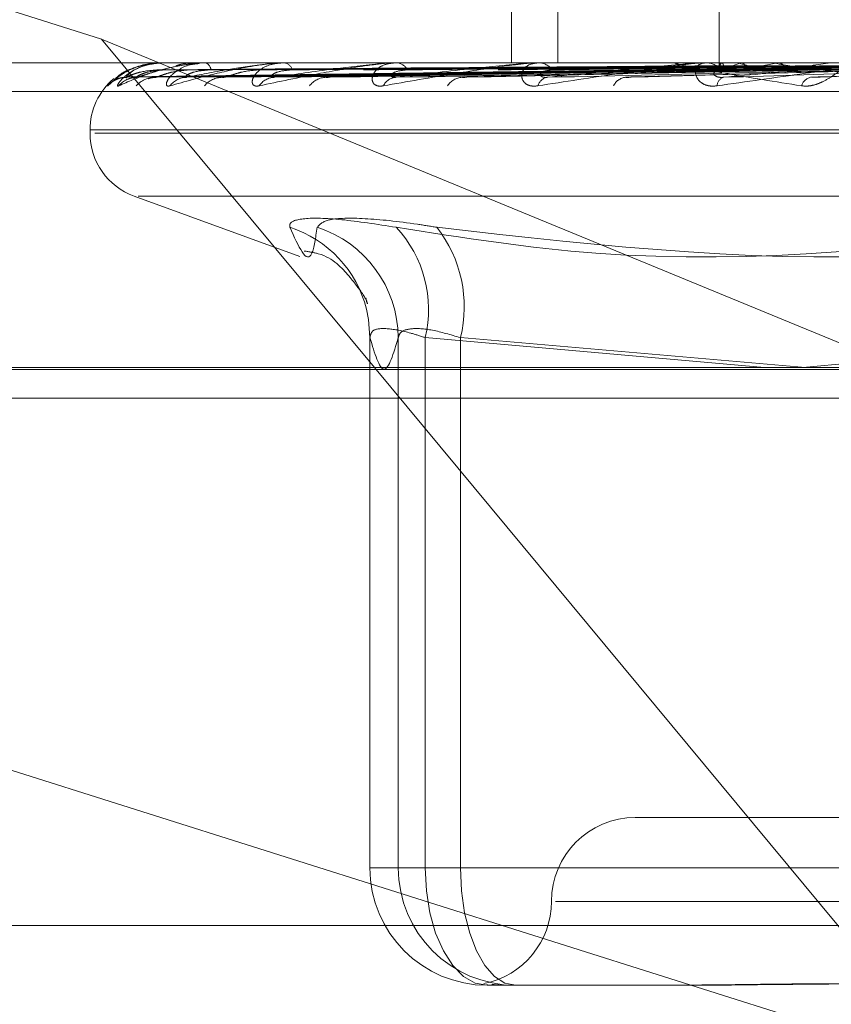
# Model space of a CAD drawing. Units: inches. Extents: x 0 to 23.4, y 0 to 16.5.
# Drawn here: x 7.4 to 7.4, y 2.6 to 2.7 of the extents above; entities that cross this region are included whole.
import ezdxf

# ---------------------------------------------------------------- set-up
doc = ezdxf.new("R2010")
doc.units = ezdxf.units.IN
doc.header["$MEASUREMENT"] = 0
doc.linetypes.add('HIDDEN', pattern=[0.07500000000000001, 0.05, -0.025])

msp = doc.modelspace()

# ---------------------------------------------------------------- linework, layer by layer
at = {"color": 7, "linetype": 'HIDDEN', "lineweight": 0}
for p, q in [((7.390393925, 2.6730736977), (7.390393925, 2.6555758849)), ((7.3915991342, 2.6730736977), (7.3915991342, 2.6555758849)), ((7.3797003232, 2.656191987), (7.3681248116, 2.6598488223)), ((7.3958054898, 2.6595805658), (7.3958054898, 2.6555758849)), ((7.3868143762, 2.6476249663), (7.3797003232, 2.656191987)), ((7.3797003232, 2.656191987), (7.4024426182, 2.6468269785)), ((7.4491593509, 2.6555758849), (7.363906872, 2.6555758849)), ((7.3803664391, 2.6552043739), (7.3958166163, 2.6554188726)), ((7.3806136411, 2.655204212), (7.3959572379, 2.6554187837)), ((7.3811518932, 2.655204541), (7.3961502339, 2.6554189644)), ((7.3812412248, 2.6555758849), (7.3812356043, 2.6555758849)), ((7.3812458874, 2.655573388), (7.3813200015, 2.655573388)), ((7.3813121725, 2.655573388), (7.3813200015, 2.655573388)), ((7.3813183812, 2.6555758849), (7.3813262457, 2.6555758849)), ((7.3818845714, 2.655204043), (7.3965670247, 2.6554186912)), ((7.3821647713, 2.6555758849), (7.3821458689, 2.6555758849)), ((7.3823765963, 2.655573388), (7.3844548414, 2.655573388)), ((7.3823934519, 2.6555758849), (7.3824145171, 2.6555758849)), ((7.3829416477, 2.6552047271), (7.3969460626, 2.6554190668)), ((7.3840556414, 2.6555758849), (7.3840241402, 2.6555758849)), ((7.3841333446, 2.6552038527), (7.3976239885, 2.6554185871)), ((7.3844006877, 2.655573388), (7.3873857386, 2.655573388)), ((7.3844275809, 2.6555758849), (7.3844610856, 2.6555758849)), ((7.3856711037, 2.6552049525), (7.3981754215, 2.655419191)), ((7.3868454939, 2.6555758849), (7.3868025326, 2.6555758849)), ((7.3872788004, 2.6552036189), (7.3990900464, 2.6554184596)), ((7.3873112907, 2.655573388), (7.3873857386, 2.655573388)), ((7.3873472496, 2.6555758849), (7.3873919828, 2.6555758849)), ((7.389241805, 2.6552052556), (7.39979406, 2.6554193583)), ((7.3904334965, 2.6555758849), (7.3903806277, 2.6555758849)), ((7.3910032086, 2.655573388), (7.3910950343, 2.655573388)), ((7.3910469336, 2.6555758849), (7.3911012785, 2.6555758849)), ((7.3935251571, 2.6552057253), (7.4017439055, 2.6554196179)), ((7.396131306, 2.6554168425), (7.3942383208, 2.6553907519)), ((7.3946899693, 2.6555758849), (7.3946291039, 2.6555758849)), ((7.3953430059, 2.655573388), (7.4002892787, 2.655573388)), ((7.3953929166, 2.6555758849), (7.3954549091, 2.6555758849)), ((7.3958048978, 2.6555758849), (7.3958060817, 2.6554512421)), ((7.3958515364, 2.655573388), (7.3958491762, 2.6555752604)), ((7.39587999, 2.655573388), (7.3958830603, 2.6555752604)), ((7.396295731, 2.655573388), (7.3962880255, 2.6555752604)), ((7.3963800634, 2.655573388), (7.3963884532, 2.6555752604)), ((7.3971965194, 2.655573388), (7.3971837472, 2.6555752604)), ((7.3973336825, 2.655573388), (7.3973470888, 2.6555752604)), ((7.3982220474, 2.655192259), (7.4039036871, 2.6554157352)), ((7.3985213448, 2.655573388), (7.3985039674, 2.6555752604)), ((7.3987063812, 2.655573388), (7.3987243193, 2.6555752604)), ((7.3638236225, 2.654827094), (7.4490761013, 2.654827094)), ((7.3794012903, 2.6538261036), (7.3794012903, 2.6537389777)), ((7.3794099057, 2.6538261036), (7.4383309985, 2.6538261036)), ((7.3795267002, 2.6537389777), (7.438447793, 2.6537389777)), ((7.3805526111, 2.6520947212), (7.3848698554, 2.6505233727)), ((7.3806594659, 2.6520947212), (7.4371982328, 2.6520947212)), ((7.3866980774, 2.6484285585), (7.3866980774, 2.6345785096)), ((7.3866998493, 2.6345785096), (7.3866998493, 2.6484067909)), ((7.3874386295, 2.6484067909), (7.3874386295, 2.6345785096)), ((7.3881398221, 2.6484067909), (7.3881398221, 2.6345785096)), ((7.3969865817, 2.6476249663), (7.3881398221, 2.6484067909)), ((7.3890590021, 2.6345785096), (7.3890590021, 2.6484067909)), ((7.3890590021, 2.6484067909), (7.3980598306, 2.6476249663)), ((7.4065696965, 2.6484067909), (7.3979863847, 2.6476313459)), ((7.3623945216, 2.6475757694), (7.4476470004, 2.6475757694)), ((7.3628936459, 2.6468269785), (7.4024426182, 2.6468269785)), ((7.4242394355, 2.6358908455), (7.3936182632, 2.6358908455)), ((7.3881398221, 2.6345785096), (7.3866998493, 2.6345785096)), ((7.3874386295, 2.6345785096), (7.3866998493, 2.6345785096)), ((7.3874386295, 2.6345785096), (7.3890590021, 2.6345785096)), ((7.3881398221, 2.6345785096), (7.4065696965, 2.6345785096)), ((7.4082276568, 2.6345785096), (7.3890590021, 2.6345785096)), ((7.4264121149, 2.6337036189), (7.3915345372, 2.6337036189)), ((7.4479799988, 2.6330731203), (7.3627275199, 2.6330731203)), ((7.3940508729, 2.6315163923), (7.3897601947, 2.6315163923)), ((7.3949616493, 2.6315163923), (7.3940508729, 2.6315163923))]:
    msp.add_line(p, q, dxfattribs=at)
at = {"color": 7, "linetype": 'Continuous', "lineweight": 15}
for p, q in [((7.7966130565, 2.6476249663), (4.0212446422, 2.6476249663)), ((7.402007207, 2.6293291657), (7.3868143762, 2.6476249663)), ((7.3681248116, 2.6400329985), (7.402007207, 2.6293291657))]:
    msp.add_line(p, q, dxfattribs=at)
at = {"color": 7, "linetype": 'HIDDEN', "lineweight": 0, "flags": 128}
for points in [[(7.3866101969, 2.6491494199), (7.386664792, 2.648879039), (7.3866998493, 2.6484067909)], [(7.3881398221, 2.6345785096), (7.3881709571, 2.6339811201), (7.3882631656, 2.633406688), (7.3884129041, 2.6328772884), (7.3886144182, 2.6324132657), (7.3888599639, 2.6320324521), (7.3891401049, 2.6317494821), (7.3894440757, 2.6315752301), (7.3897601947, 2.6315163923)], [(7.3890590021, 2.6345785096), (7.3890866708, 2.6339811201), (7.3891686135, 2.633406688), (7.3893016813, 2.6328772884), (7.3894807604, 2.6324132657), (7.3896989689, 2.6320324521), (7.3899479211, 2.6317494821), (7.3902180501, 2.6315752301), (7.3904989749, 2.6315163923)]]:
    msp.add_lwpolyline(points, dxfattribs=at)
at = {"color": 7, "linetype": 'HIDDEN', "lineweight": 0}
for centre, radius, start, end in [((7.3813187735, 2.6555659418), 9.9507866242e-06, 92.2594152399, 131.5570173137), ((7.3823935854, 2.6555168428), 5.90422789899e-05, 90.1295738587, 106.7229895585), ((7.38233364, 2.6553718556), 0.0002194745211894, 4.9391712044, 68.3766424286), ((7.3844276523, 2.6554290395), 0.0001468454103862, 90.0278514116, 100.5810396769), ((7.3844175705, 2.6553041227), 0.000275223996853, 18.3462633399, 80.9029069223), ((7.3873472911, 2.6553151111), 0.0002607737899293, 90.0091057852, 97.935150452), ((7.3873667038, 2.6552169471), 0.0003598268927065, 28.8830620917, 85.9714648198), ((7.391046957, 2.6551913794), 0.0003845054573163, 90.0034894401, 96.5331678226), ((7.391087033, 2.6551228178), 0.0004532909883056, 36.2341380847, 88.1990718879), ((7.3953929284, 2.6550755708), 0.0005003140925565, 90.0013478461, 95.7266301458), ((7.3954477972, 2.6550352203), 0.0005407113837683, 41.1114430959, 89.2463824529), ((7.395951632, 2.6554495156), 0.0001430976961438, 120.0430621966, 192.7954573718), ((7.3969656455, 2.653451646), 0.002201066879371, 105.4290380362, 116.7111596481), ((7.3982070391, 2.6617017932), 0.0064195365509996, 252.6785048692, 258.2041338571), ((7.3995034465, 2.6436928551), 0.0120770417419579, 100.349969338, 103.868664457), ((7.4014934419, 2.6778803013), 0.0227169963908264, 259.0968098787, 261.4152376973), ((7.4037771917, 2.6188977209), 0.037024554997897, 97.8718590455, 99.468847675), ((7.3811510716, 2.6538261036), 0.0017497812773403, 129.9702985329, 180), ((7.3803468789, 2.654541333), 0.0006545988012814, 90.3291623682, 138.8665739643), ((7.3806276946, 2.6545748588), 0.0006210750624615, 90.3676262027, 140.2572693355), ((7.3811017784, 2.6545406342), 0.0006553150867027, 90.532356085, 138.8401457006), ((7.3819342895, 2.6546365469), 0.0005594175007749, 90.7135746119, 143.1633344775), ((7.3828652074, 2.6545727276), 0.000623290177127, 91.0097010114, 140.1717495212), ((7.3842200645, 2.6547177263), 0.0004783775848935, 91.5839919563, 147.8996648733), ((7.385573886, 2.6546328624), 0.0005633698119692, 91.904500902, 142.9960588066), ((7.3874037919, 2.6548070043), 0.0003896512644226, 93.518715952, 154.9578563925), ((7.3891309617, 2.6547122187), 0.0004846363207698, 93.5576842348, 147.5946830396), ((7.3913736358, 2.6548920106), 0.0003067833235651, 97.8473413919, 164.8983123259), ((7.393410223, 2.6547990946), 0.0003995971837113, 96.7511188269, 154.3709094839), ((7.3959954042, 2.6549615667), 0.0002463010331731, 107.9183956684, 177.5867044225), ((7.3982631522, 2.6548803421), 0.0003243603819873, 103.3626016025, 163.5971782769), ((7.3811510716, 2.6537389777), 0.0017497812773405, 180, 250), ((7.3836821325, 2.6484119049), 0.0030195180177242, 14.1374709102, 72.0370474708), ((7.3843869902, 2.6483797904), 0.0030517586937225, 0.5069331236, 72.1252463986), ((7.3851098591, 2.6491476354), 0.0031192188167998, 346.2603975096, 43.2340845709), ((7.3858173998, 2.6492144264), 0.0033406975745653, 346.0097648726, 38.2851235462), ((7.3936182632, 2.6337036189), 0.0021872265966754, 90, 180), ((7.3897610809, 2.6345776239), 0.0030612316993619, 179.9834233964, 269.9834137992), ((7.3904998611, 2.6345776239), 0.0030612316993641, 179.9834233964, 269.9834137991), ((7.38924381, 2.6337036189), 0.0021872265966758, 281.2917111487, 0)]:
    msp.add_arc(centre, radius, start, end, dxfattribs=at)
for points, knots in [([(7.379853848330177, 2.654971937796865), (7.3798532432988, 2.654967058520464), (7.379852560343416, 2.654961550825794), (7.37988788009805, 2.654992209527728), (7.37992609837948, 2.655028599348999), (7.380023113412038, 2.655115430540344), (7.380175535291798, 2.655241092061131), (7.380464582302328, 2.655412679786051), (7.380829706608316, 2.655548150854056), (7.38109856317458, 2.655566521199299), (7.381235604283347, 2.655575884900232)], [0, 0, 0, 0, 0.119446100960826, 0.1348299623652469, 0.2536738278695006, 0.281754655032997, 0.4371652095503701, 0.6109336935289137, 0.8016857882128756, 1, 1, 1, 1]), ([(7.380576918241032, 2.655447067862929), (7.380571833390865, 2.655445846167036), (7.380429384956241, 2.655411621231864), (7.38023903921241, 2.655278176810435), (7.380053323707373, 2.655143332528362), (7.379980307169442, 2.655079813884467), (7.379955596567414, 2.655058755688644), (7.379957031454413, 2.655060180335111), (7.379977055515277, 2.655075754183594), (7.380023031483744, 2.655107125114281), (7.380123158731577, 2.655157340455647), (7.380246559423701, 2.655196260007919), (7.380336035262135, 2.655187379867424), (7.380366746236163, 2.655184331918739)], [0, 0, 0, 0, 0.0103316894128343, 0.2894348771673842, 0.4718068136587968, 0.575465904330761, 0.6381949240085463, 0.6769835454286159, 0.7115259062445317, 0.7506155252097754, 0.8240784368914023, 0.9396180840521261, 1, 1, 1, 1]), ([(7.38131838123355, 2.655575884900232), (7.381297536938785, 2.655575662925871), (7.38125251882891, 2.655575183520534), (7.381169731526533, 2.655570519195367), (7.381007066386264, 2.655554298684221), (7.380566842436338, 2.655467383187228), (7.380219476001806, 2.655321297865508), (7.380097427583553, 2.655193002333911), (7.380046802782849, 2.6551397862758)], [0, 0, 0, 0, 0.0179373021899422, 0.0387397822739219, 0.0735889495828044, 0.1814655909779044, 0.6604778503709187, 1, 1, 1, 1]), ([(7.380150135762291, 2.654971937796864), (7.380133782283933, 2.654967058520464), (7.380115322586597, 2.654961550825794), (7.380118111229836, 2.654992209527727), (7.380136376932497, 2.655028599348999), (7.380200913938965, 2.655115430540343), (7.380321024294143, 2.655241092061131), (7.380579464942157, 2.655412679786051), (7.380925130146473, 2.655548150854055), (7.381190819158132, 2.655566521199298), (7.381326245706386, 2.655575884900232)], [0, 0, 0, 0, 0.1194461009602677, 0.1348299623664223, 0.2536738278702226, 0.2817546550331815, 0.4371652095507744, 0.6109336935281404, 0.8016857882128032, 1, 1, 1, 1]), ([(7.382393451877711, 2.655575884900231), (7.382373114853266, 2.655575662926481), (7.382329192311806, 2.655575183522465), (7.382243260629881, 2.655570519183562), (7.382064808236717, 2.655554298835002), (7.381521464529793, 2.655467378244136), (7.380805552512161, 2.655265163596923), (7.380393961531995, 2.655081022598879), (7.380150135762291, 2.654971937796864)], [0, 0, 0, 0, 0.0132216410977338, 0.0285552137112911, 0.0542426430603096, 0.1337588501403035, 0.4868402727613868, 1, 1, 1, 1]), ([(7.380343118267101, 2.655195921043364), (7.380397853329433, 2.655264179734497), (7.38048968685068, 2.655378702961392), (7.380804562982815, 2.655502824106716), (7.381102900629569, 2.655558840767246), (7.381213975403182, 2.655569754833395), (7.381268904832003, 2.655572903779984), (7.381298890806289, 2.655573239348989), (7.381312172529592, 2.655573387982969)], [0, 0, 0, 0, 0.527318879874587, 0.8847263069752787, 0.9590362595959321, 0.9800473728106928, 0.9911623590757154, 1, 1, 1, 1]), ([(7.395812087826121, 2.655417823536256), (7.395375249586423, 2.655411741636274), (7.393191055351948, 2.655381332094092), (7.388034129147773, 2.655308241518742), (7.383315326689149, 2.655239327543246), (7.380343118267101, 2.655195921043364)], [0, 0, 0, 0, 0.0846963374233516, 0.4234822757477051, 1, 1, 1, 1]), ([(7.381201641747116, 2.655390751938038), (7.381039485308153, 2.655379972784119), (7.380818703710918, 2.655365296593434), (7.38056069288531, 2.655288792067565), (7.38044102612956, 2.655241643607425), (7.380377225680538, 2.655210561284656), (7.380367410388078, 2.655205936708041), (7.380366416515804, 2.655205468434834)], [0, 0, 0, 0, 0.5020146396492124, 0.6835102860294162, 0.8665662867903905, 0.9864888317569304, 1, 1, 1, 1]), ([(7.38137911098093, 2.655390751938037), (7.381219407877762, 2.655379970485595), (7.381001966582022, 2.65536529116539), (7.380764378176046, 2.65528879887818), (7.38066322277578, 2.655241620862467), (7.380615623770658, 2.655210502913027), (7.380613835077647, 2.655205863380489), (7.380613642679648, 2.655205364336339)], [0, 0, 0, 0, 0.5015417670717901, 0.6828664536674924, 0.8657500248663614, 0.9855596088202218, 1, 1, 1, 1]), ([(7.380623709665041, 2.655195921043364), (7.380824856134691, 2.655264179734497), (7.381162336130282, 2.655378702961392), (7.381735103368669, 2.655502824106716), (7.382143776551978, 2.655558840767246), (7.382274297493838, 2.655569754833393), (7.382333951131969, 2.655572903779984), (7.382363505666305, 2.655573239348989), (7.382376596291399, 2.655573387982967)], [0, 0, 0, 0, 0.5273188798733504, 0.8847263069750231, 0.9590362595956065, 0.9800473728114991, 0.9911623590750126, 1, 1, 1, 1]), ([(7.395976281379811, 2.655417823536256), (7.395543131753224, 2.655411741636274), (7.393377380609945, 2.655381332094092), (7.388261185242341, 2.655308241518742), (7.383575229248908, 2.655239327543246), (7.380623709665041, 2.655195921043364)], [0, 0, 0, 0, 0.0846963374235471, 0.423482275747748, 1, 1, 1, 1]), ([(7.396121968209166, 2.655417823536256), (7.395697229828508, 2.655411741636274), (7.393573534973331, 2.655381332094092), (7.388562262681845, 2.655308241518743), (7.383981163573602, 2.655239327543248), (7.381095689669756, 2.655195921043365)], [0, 0, 0, 0, 0.084696337423453, 0.4234822757478003, 1, 1, 1, 1]), ([(7.38202630603847, 2.655390751938038), (7.381867556390086, 2.655379975175621), (7.381651413255993, 2.655365302241047), (7.381382308547777, 2.655288784981456), (7.381248447406299, 2.655241667272433), (7.381170863037158, 2.655210620860589), (7.381153494765444, 2.655206011572704), (7.381151849876487, 2.655205575042986)], [0, 0, 0, 0, 0.5024998375502453, 0.6841708997480158, 0.8674038244074028, 0.9874422746938556, 0.9999999999999999, 0.9999999999999999, 0.9999999999999999, 0.9999999999999999]), ([(7.395827044450821, 2.655495587291289), (7.395390485092931, 2.655492545581559), (7.393207687819873, 2.655477337029537), (7.388332293719705, 2.655442760211097), (7.383894027634355, 2.655410389180334), (7.381201641747119, 2.655390751938064)], [0, 0, 0, 0, 0.0895371415801346, 0.447685807086722, 1, 1, 1, 1]), ([(7.395920828873153, 2.65549558729129), (7.395486923974688, 2.655492545581559), (7.393317399001692, 2.655477337029537), (7.388470639039892, 2.655442760211096), (7.38405672449205, 2.655410389180334), (7.381379110980926, 2.655390751938063)], [0, 0, 0, 0, 0.0895371415799849, 0.447685807086549, 1, 1, 1, 1]), ([(7.381486560885539, 2.654971937796863), (7.381455049978207, 2.654967058602534), (7.381419480676108, 2.654961551000507), (7.381389637618342, 2.654992209286493), (7.381387287542554, 2.655028605431953), (7.381417022837192, 2.655115418149676), (7.381500307410957, 2.655241441125016), (7.381719670891485, 2.655411212945316), (7.381979870697525, 2.655531270032762), (7.382172645229458, 2.655548068676332), (7.382242245604321, 2.655554133750789)], [0, 0, 0, 0, 0.1313357237162682, 0.1482508892595067, 0.278924431215316, 0.3098004140104604, 0.4806804803051934, 0.6717458178814045, 0.8814853087854388, 1, 1, 1, 1]), ([(7.384427580923692, 2.655575884900232), (7.384408486057574, 2.655575662926483), (7.384367246246364, 2.655575183522465), (7.384281279240154, 2.655570519183564), (7.384093450733537, 2.655554298835003), (7.383467834332667, 2.655467378244137), (7.382516259244346, 2.655265163596925), (7.38186962554623, 2.655081022598879), (7.381486560885539, 2.654971937796863)], [0, 0, 0, 0, 0.0132216410981086, 0.0285552137111602, 0.0542426430604725, 0.1337588501402442, 0.4868402727613372, 1, 1, 1, 1]), ([(7.381641476600312, 2.655492083691356), (7.381676268588381, 2.655504960026762), (7.381839687998851, 2.655565440708035), (7.382011016345023, 2.655571284920468), (7.382145868890928, 2.655575884900232)], [0, 0, 0, 0, 0.2128999729420964, 0.9999999999999999, 0.9999999999999999, 0.9999999999999999, 0.9999999999999999]), ([(7.38214286526454, 2.65556115371148), (7.382089553233979, 2.655565797526284), (7.381921687482542, 2.655580419694173), (7.381756053246076, 2.655524950343723), (7.381643022339362, 2.655487097354448)], [0, 0, 0, 0, 0.3175872988151214, 1, 1, 1, 1]), ([(7.382552299539418, 2.655390751938037), (7.382400821231284, 2.655379968107691), (7.382194578278307, 2.655365285549889), (7.381986002694555, 2.655288805923997), (7.381907006607039, 2.655241597332016), (7.38187744299074, 2.655210441350747), (7.381883866763228, 2.655205786069412), (7.381884599697102, 2.655205254915268)], [0, 0, 0, 0, 0.5010456758056202, 0.6821910082631709, 0.8648936833789973, 0.984584759776035, 1, 1, 1, 1]), ([(7.381927322559387, 2.655195921043363), (7.382267610478856, 2.655264179734497), (7.382838539542445, 2.655378702961392), (7.383648496586785, 2.655502824106718), (7.384152734792996, 2.655558840767247), (7.384297984536204, 2.655569754833396), (7.384360206345731, 2.655572903779985), (7.384388261262243, 2.65557323934899), (7.38440068765983, 2.65557338798297)], [0, 0, 0, 0, 0.5273188798741096, 0.8847263069756665, 0.9590362595954462, 0.9800473728106663, 0.9911623590747096, 1, 1, 1, 1]), ([(7.396608614487396, 2.655417823536256), (7.396194808629986, 2.655411741636274), (7.394125776467032, 2.655381332094092), (7.389235224566699, 2.655308241518743), (7.384751477697201, 2.655239327543246), (7.381927322559387, 2.655195921043363)], [0, 0, 0, 0, 0.084696337423419, 0.423482275747835, 1, 1, 1, 1]), ([(7.396206793393832, 2.655495587291289), (7.395783357969156, 2.655492545581559), (7.39366618037671, 2.655477337029537), (7.388938361583662, 2.655442760211097), (7.384636154460923, 2.655410389180335), (7.382026306038477, 2.655390751938064)], [0, 0, 0, 0, 0.0895371415804215, 0.44768580708679, 1, 1, 1, 1]), ([(7.396484757047457, 2.655495587291289), (7.396069189061974, 2.655492545581558), (7.393991348674206, 2.655477337029537), (7.389348397383904, 2.655442760211096), (7.385118364745667, 2.655410389180333), (7.382552299539405, 2.655390751938063)], [0, 0, 0, 0, 0.0895371415801116, 0.4476858070867891, 0.9999999999999999, 0.9999999999999999, 0.9999999999999999, 0.9999999999999999]), ([(7.396894722644508, 2.655417823536259), (7.396497435274612, 2.655411741636276), (7.394510995664032, 2.655381332094091), (7.389826497722598, 2.655308241518745), (7.385548674822447, 2.655239327543248), (7.38285422398172, 2.655195921043366)], [0, 0, 0, 0, 0.0846963374236185, 0.4234822757478142, 1, 1, 1, 1]), ([(7.383823298338865, 2.655390751938039), (7.38367369239833, 2.655379977862218), (7.383469998738562, 2.655365308585539), (7.383199530066245, 2.655288777020968), (7.383056303517408, 2.655241693857545), (7.382967862074886, 2.655210686415065), (7.382943699020363, 2.655206093979491), (7.382941588151325, 2.655205692787246)], [0, 0, 0, 0, 0.5030368095358256, 0.6849020056660557, 0.8683307332715482, 0.9884974567981082, 1, 1, 1, 1]), ([(7.383814821813947, 2.654971937796864), (7.383769292441138, 2.654967058520462), (7.383717899188675, 2.654961550825792), (7.383656502644482, 2.654992209527729), (7.383633627677813, 2.655028599348995), (7.383627469169818, 2.655115430540346), (7.383671257893679, 2.655241092061129), (7.383841907453104, 2.655412679786053), (7.384112329571684, 2.655548150854058), (7.384343336944772, 2.655566521199299), (7.384461085627579, 2.655575884900232)], [0, 0, 0, 0, 0.1194461009616685, 0.1348299623655461, 0.2536738278713621, 0.2817546550331662, 0.4371652095517324, 0.6109336935282377, 0.8016857882123035, 1, 1, 1, 1]), ([(7.387347249647902, 2.655575884900232), (7.387330087078324, 2.655575662926482), (7.387293020511586, 2.655575183522465), (7.387210125252683, 2.655570519183564), (7.387019709244227, 2.655554298835005), (7.386334431556162, 2.655467378244135), (7.385181585800145, 2.655265163596925), (7.384323280410721, 2.655081022598879), (7.383814821813947, 2.654971937796864)], [0, 0, 0, 0, 0.013221641097839, 0.0285552137117715, 0.054242643060189, 0.1337588501398068, 0.4868402727612151, 1, 1, 1, 1]), ([(7.39704635058596, 2.655495587291292), (7.396651343153995, 2.655492545581561), (7.3946763055566, 2.655477337029534), (7.390266937760074, 2.655442760211098), (7.386256282574651, 2.655410389180337), (7.383823298338879, 2.655390751938065)], [0, 0, 0, 0, 0.089537141580242, 0.4476858070868174, 1, 1, 1, 1]), ([(7.384678805331353, 2.655390751938038), (7.384541025940031, 2.655379965452768), (7.38435343453585, 2.655365279280195), (7.384181413960984, 2.655288813790643), (7.384127423323178, 2.655241571060313), (7.384117093193431, 2.655210371169146), (7.38413163582551, 2.655205697963783), (7.384133401357953, 2.655205130618365)], [0, 0, 0, 0, 0.5004833300313972, 0.6814253550468862, 0.863922974855449, 0.983479716650892, 1, 1, 1, 1]), ([(7.384206840983608, 2.655195921043364), (7.384673971460872, 2.655264179734497), (7.38545771472856, 2.655378702961389), (7.386475587620955, 2.655502824106721), (7.387057166367507, 2.655558840767246), (7.3872118952079, 2.655569754833395), (7.387274436330511, 2.655572903779985), (7.387299977651423, 2.655573239348991), (7.387311290699113, 2.655573387982969)], [0, 0, 0, 0, 0.5273188798745094, 0.8847263069757482, 0.9590362595962112, 0.9800473728110299, 0.991162359075422, 1, 1, 1, 1]), ([(7.397686232982842, 2.655417823536258), (7.397306726916457, 2.655411741636275), (7.395409193947009, 2.655381332094089), (7.390921042801835, 2.655308241518743), (7.386801559350426, 2.655239327543247), (7.384206840983608, 2.655195921043364)], [0, 0, 0, 0, 0.0846963374233832, 0.4234822757475449, 1, 1, 1, 1]), ([(7.397498447140206, 2.655495587291291), (7.397116235777453, 2.65549254558156), (7.395205178540288, 2.655477337029534), (7.390933844278208, 2.655442760211096), (7.387040577950367, 2.655410389180335), (7.384678805331337, 2.655390751938065)], [0, 0, 0, 0, 0.0895371415800987, 0.4476858070867203, 1, 1, 1, 1]), ([(7.398102421773464, 2.655417823536258), (7.397746944415003, 2.655411741636276), (7.39596955515217, 2.655381332094097), (7.391781141521719, 2.655308241518743), (7.38796120649503, 2.655239327543246), (7.385555163191129, 2.655195921043364)], [0, 0, 0, 0, 0.0846963374235891, 0.4234822757476676, 1, 1, 1, 1]), ([(7.398315372242836, 2.655495587291291), (7.397963069401357, 2.655492545581561), (7.3962015548037, 2.655477337029541), (7.392270004044347, 2.655442760211097), (7.388695856324303, 2.655410389180334), (7.386527670664565, 2.655390751938063)], [0, 0, 0, 0, 0.0895371415803333, 0.4476858070867161, 1, 1, 1, 1]), ([(7.387050769131334, 2.654971937796865), (7.386992866803895, 2.654967058520461), (7.386927507042742, 2.654961550825791), (7.38683677624244, 2.654992209527731), (7.38679420011619, 2.655028599348997), (7.386752379239891, 2.655115430540345), (7.386754916319637, 2.655241092061132), (7.386871554151671, 2.655412679786053), (7.387088911767341, 2.655548150854056), (7.387289658541248, 2.655566521199298), (7.387391982843234, 2.655575884900232)], [0, 0, 0, 0, 0.119446100960942, 0.1348299623633904, 0.2536738278698694, 0.2817546550322855, 0.4371652095489866, 0.6109336935278423, 0.8016857882145059, 1, 1, 1, 1]), ([(7.391046933615521, 2.655575884900231), (7.391032323642465, 2.655575662926482), (7.391000770002496, 2.655575183522465), (7.390923942541543, 2.655570519183562), (7.390737821161912, 2.655554298835002), (7.390017649907786, 2.655467378244135), (7.388705200333393, 2.655265163596922), (7.387666244645725, 2.655081022598878), (7.387050769131334, 2.654971937796864)], [0, 0, 0, 0, 0.0132216410962685, 0.0285552137107588, 0.0542426430593967, 0.1337588501390074, 0.4868402727599113, 1, 1, 1, 1]), ([(7.387681770896865, 2.655390751938038), (7.387562669248112, 2.655379962223926), (7.387400508236108, 2.655365271655172), (7.387271264629783, 2.655288823357824), (7.387244219483082, 2.655241539109435), (7.38725366380473, 2.655210283698864), (7.387275979297719, 2.65520558819667), (7.387278887169953, 2.655204976338333)], [0, 0, 0, 0, 0.4997870874790419, 0.6804773967488269, 0.8627211367538704, 0.9821115583354387, 1, 1, 1, 1]), ([(7.387379877202619, 2.655195921043364), (7.387956966925139, 2.655264179734498), (7.388925197873218, 2.655378702961392), (7.390114198035265, 2.655502824106714), (7.390752097550994, 2.655558840767246), (7.390910713185135, 2.655569754833395), (7.390971313221707, 2.655572903779984), (7.390993417817131, 2.655573239348989), (7.39100320863191, 2.655573387982968)], [0, 0, 0, 0, 0.5273188798736812, 0.8847263069758444, 0.9590362595961374, 0.980047372811286, 0.991162359075517, 1, 1, 1, 1]), ([(7.399170188926017, 2.655417823536257), (7.398838698988691, 2.655411741636275), (7.397181246998241, 2.655381332094094), (7.393257710084366, 2.655308241518745), (7.389651378916187, 2.655239327543248), (7.387379877202619, 2.655195921043364)], [0, 0, 0, 0, 0.0846963374235974, 0.4234822757477434, 1, 1, 1, 1]), ([(7.398925261750307, 2.65549558729129), (7.398590221124777, 2.655492545581559), (7.396915017625977, 2.655477337029537), (7.393169677541201, 2.655442760211098), (7.38975389031265, 2.655410389180334), (7.387681770896845, 2.655390751938064)], [0, 0, 0, 0, 0.0895371415801189, 0.4476858070866045, 1, 1, 1, 1]), ([(7.399701416202891, 2.655417823536258), (7.399400596733785, 2.655411741636276), (7.397896497297592, 2.655381332094097), (7.394355548159544, 2.655308241518739), (7.391131563410925, 2.655239327543244), (7.389100888317737, 2.655195921043362)], [0, 0, 0, 0, 0.0846963374231747, 0.4234822757475673, 0.9999999999999999, 0.9999999999999999, 0.9999999999999999, 0.9999999999999999]), ([(7.399967992615377, 2.655495587291291), (7.39967112750699, 2.655492545581561), (7.398186801636203, 2.655477337029541), (7.39487516440204, 2.655442760211093), (7.391866703158322, 2.655410389180332), (7.390041679953511, 2.655390751938062)], [0, 0, 0, 0, 0.0895371415801389, 0.4476858070869761, 1, 1, 1, 1]), ([(7.391077447270472, 2.654971937796863), (7.391009264729374, 2.654967058520461), (7.390932300731583, 2.654961550825791), (7.390815514922725, 2.654992209527728), (7.390754776449, 2.655028599348997), (7.390678804719854, 2.655115430540343), (7.390639998458796, 2.655241092061131), (7.390698408968291, 2.655412679786049), (7.390854846210511, 2.655548150854056), (7.391018076873782, 2.655566521199297), (7.391101278528068, 2.655575884900231)], [0, 0, 0, 0, 0.1194461009587501, 0.134829962364144, 0.253673827869828, 0.2817546550332201, 0.4371652095512881, 0.610933693530102, 0.8016857882141094, 1, 1, 1, 1]), ([(7.395392916608529, 2.655575884900231), (7.395381387274486, 2.655575662926482), (7.395356486992059, 2.655575183522465), (7.395288504073649, 2.655570519183562), (7.395113404234452, 2.655554298835003), (7.39438436827975, 2.655467378244135), (7.392959750234181, 2.655265163596923), (7.39177769481379, 2.655081022598879), (7.391077447270472, 2.654971937796863)], [0, 0, 0, 0, 0.0132216410985929, 0.0285552137120719, 0.0542426430610868, 0.1337588501409971, 0.4868402727611637, 1, 1, 1, 1]), ([(7.391452661236267, 2.655390751938037), (7.391356249420603, 2.6553797845479), (7.391224981400716, 2.655364852067098), (7.391144743685434, 2.655289349818704), (7.39114185971424, 2.655239780923186), (7.391189688085739, 2.655204420754627), (7.391256164447342, 2.655191105062379), (7.391310385101458, 2.655194559791928), (7.39133174942018, 2.655195921043363)], [0, 0, 0, 0, 0.4235571565776315, 0.5766877106312938, 0.7311347586971056, 0.8323151788316535, 0.9339279095261662, 1, 1, 1, 1]), ([(7.391331749420204, 2.655195921043363), (7.391997940861813, 2.655264179734497), (7.39311566510111, 2.655378702961392), (7.394432818969062, 2.655502824106715), (7.395103983903426, 2.655558840767246), (7.395260753549026, 2.655569754833395), (7.395317222256351, 2.655572903779984), (7.395335091208615, 2.655573239348989), (7.395343005924923, 2.655573387982969)], [0, 0, 0, 0, 0.527318879874144, 0.8847263069751737, 0.9590362595957099, 0.9800473728106872, 0.9911623590753532, 1, 1, 1, 1]), ([(7.401006848282723, 2.655417823536257), (7.400735355384477, 2.655411741636275), (7.399377889006401, 2.655381332094094), (7.396160773170589, 2.655308241518748), (7.39319793649026, 2.655239327543248), (7.391331749420204, 2.655195921043363)], [0, 0, 0, 0, 0.084696337423404, 0.4234822757477747, 1, 1, 1, 1]), ([(7.400713632080224, 2.65549558729129), (7.400437871433061, 2.655492545581559), (7.399059067891768, 2.655477337029538), (7.395975088333357, 2.655442760211097), (7.39316023565428, 2.655410389180333), (7.391452661236239, 2.655390751938063)], [0, 0, 0, 0, 0.0895371415801303, 0.4476858070868865, 1, 1, 1, 1]), ([(7.395846234435044, 2.655575735847854), (7.395410142334927, 2.655575761619276), (7.393962642831861, 2.655575847161117), (7.392515109793204, 2.655575869262345), (7.391503678958022, 2.655575884705076)], [0, 0, 0, 0, 0.3012727114537197, 1, 1, 1, 1]), ([(7.395882905404722, 2.655575735847854), (7.395448187310548, 2.655575761619276), (7.394005248479227, 2.655575847161117), (7.39256235734396, 2.655575869262345), (7.391554169933348, 2.655575884705076)], [0, 0, 0, 0, 0.3012727114535326, 1, 1, 1, 1]), ([(7.39628240325468, 2.655575735847854), (7.395860698653347, 2.655575761619276), (7.394460954882089, 2.655575847161117), (7.393061097555662, 2.655575869262345), (7.39208297904164, 2.655575884705077)], [0, 0, 0, 0, 0.3012727114726179, 1, 1, 1, 1]), ([(7.396391090779326, 2.655575735847854), (7.395973458535665, 2.655575761619275), (7.394587231944258, 2.655575847161117), (7.393201132556685, 2.655575869262345), (7.392232627089729, 2.655575884705076)], [0, 0, 0, 0, 0.3012727112937122, 1, 1, 1, 1]), ([(7.397175647586066, 2.655575735847857), (7.396783571986548, 2.655575761619278), (7.39548217433353, 2.655575847161116), (7.394180587209944, 2.655575869262345), (7.393271132768189, 2.655575884705077)], [0, 0, 0, 0, 0.3012727113883292, 1, 1, 1, 1]), ([(7.40163391410796, 2.65541782353626), (7.401398624927602, 2.655411741636277), (7.400222177390568, 2.655381332094095), (7.397456671872624, 2.655308241518745), (7.394945160610902, 2.655239327543247), (7.393363247617167, 2.655195921043363)], [0, 0, 0, 0, 0.0846963374233012, 0.4234822757476331, 0.9999999999999999, 0.9999999999999999, 0.9999999999999999, 0.9999999999999999]), ([(7.397352423415351, 2.655575735847856), (7.396966972188179, 2.65557576108257), (7.395686965012797, 2.655575844882059), (7.394368329718734, 2.655575884091422), (7.393435135758889, 2.655575884867943), (7.39339633518036, 2.655575884900229)], [0, 0, 0, 0, 0.2922709278851334, 0.9705738585747313, 1, 1, 1, 1]), ([(7.394689969274351, 2.655575884900231), (7.394680683323752, 2.655575662926481), (7.394660628150425, 2.655575183522464), (7.394648524561065, 2.655570519183562), (7.394671159278597, 2.655554298835002), (7.395015954754712, 2.655467378244136), (7.396123744283529, 2.655265163596921), (7.397271854679536, 2.655081022598879), (7.39795199325036, 2.654971937796865)], [0, 0, 0, 0, 0.013221641097752, 0.0285552137122776, 0.0542426430602931, 0.1337588501400174, 0.4868402727613418, 1, 1, 1, 1]), ([(7.398493683251735, 2.655575735847856), (7.39814540728774, 2.655575761619279), (7.39698939165552, 2.65557584716112), (7.395833117485294, 2.655575869262347), (7.39502519716951, 2.655575884705078)], [0, 0, 0, 0, 0.3012727114482041, 1, 1, 1, 1]), ([(7.39574932159201, 2.654971937796863), (7.395673323131941, 2.654967058520463), (7.395587536576927, 2.654961550825794), (7.395448916702898, 2.654992209527724), (7.395372211128412, 2.655028599349), (7.395264834362636, 2.65511543054034), (7.39518608732017, 2.655241092061134), (7.395184159399126, 2.655412679786048), (7.395274022218359, 2.655548150854057), (7.395393837189535, 2.655566521199299), (7.395454909071561, 2.655575884900231)], [0, 0, 0, 0, 0.1194461009595514, 0.1348299623662503, 0.2536738278684901, 0.2817546550327095, 0.4371652095505789, 0.6109336935297189, 0.8016857882128036, 1, 1, 1, 1]), ([(7.398732158246608, 2.655575735847855), (7.398392818713262, 2.655575761082571), (7.397265939339285, 2.655575844882062), (7.396105134473448, 2.65557588409142), (7.395283655924411, 2.655575884867943), (7.395249500277972, 2.655575884900229)], [0, 0, 0, 0, 0.2922709278854909, 0.9705738585742985, 1, 1, 1, 1]), ([(7.395855186547731, 2.655390751938037), (7.395785283477457, 2.655379784547902), (7.395690108030797, 2.655364852067098), (7.395659995999126, 2.655289349818706), (7.395685676523908, 2.655239780923183), (7.395756091847417, 2.655204420754629), (7.395836573809325, 2.65519110506238), (7.395896151536101, 2.655194559791928), (7.395919626677897, 2.655195921043362)], [0, 0, 0, 0, 0.4235571565778011, 0.5766877106333859, 0.7311347586944066, 0.8323151788326314, 0.9339279095247596, 1, 1, 1, 1]), ([(7.40022812347821, 2.655575884900233), (7.400220091483354, 2.655575662926483), (7.400202744519542, 2.655575183522465), (7.400146063223488, 2.655570519183565), (7.399988313489118, 2.655554298835002), (7.399276762092751, 2.655467378244136), (7.397791464983961, 2.655265163596925), (7.396509032393557, 2.655081022598879), (7.39574932159201, 2.654971937796863)], [0, 0, 0, 0, 0.013221641098481, 0.0285552137123946, 0.0542426430606413, 0.1337588501401074, 0.4868402727614964, 1, 1, 1, 1]), ([(7.395827044450821, 2.655495587291289), (7.395825879536212, 2.655483329090212), (7.39582212316122, 2.655443801386111), (7.395818776036954, 2.655432407911858), (7.395816466911815, 2.65542454774422)], [0, 0, 0, 0, 0.3101166980486824, 1, 1, 1, 1]), ([(7.395846234435044, 2.655575735847854), (7.395841176013208, 2.655568653731196), (7.395833496028467, 2.655557901257477), (7.395828686263995, 2.65551144510099), (7.395827044450821, 2.655495587291289)], [0, 0, 0, 0, 0.6586499852776044, 1, 1, 1, 1]), ([(7.402798921766681, 2.65549558729129), (7.402592407806161, 2.655492545581561), (7.401559837774797, 2.655477337029542), (7.399248681799215, 2.655442760211098), (7.397136499779465, 2.655410389180334), (7.3958551865477, 2.655390751938063)], [0, 0, 0, 0, 0.0895371415801798, 0.4476858070865195, 1, 1, 1, 1]), ([(7.395882905404722, 2.655575735847854), (7.39589100554948, 2.655568653731196), (7.395903303651565, 2.655557901257477), (7.395916369012131, 2.65551144510099), (7.395920828873153, 2.655495587291289)], [0, 0, 0, 0, 0.6586499852789738, 1, 1, 1, 1]), ([(7.395919626677919, 2.655195921043363), (7.396650841944171, 2.655264179734497), (7.397877662008476, 2.655378702961392), (7.399275364209736, 2.65550282410672), (7.399955536913299, 2.655558840767246), (7.400104794506912, 2.655569754833397), (7.400155090958775, 2.655572903779986), (7.40016807843739, 2.655573239348991), (7.400173830996761, 2.65557338798297)], [0, 0, 0, 0, 0.527318879873911, 0.8847263069750866, 0.9590362595954013, 0.9800473728100115, 0.9911623590745866, 1, 1, 1, 1]), ([(7.403129829398443, 2.655417823536257), (7.402928145999988, 2.655411741636276), (7.401919727606038, 2.655381332094098), (7.399525307796698, 2.655308241518744), (7.397313050241443, 2.655239327543246), (7.395919626677919, 2.655195921043363)], [0, 0, 0, 0, 0.0846963374235292, 0.4234822757477424, 1, 1, 1, 1]), ([(7.395920828873153, 2.655495587291289), (7.395924221796903, 2.655483679928212), (7.395936928519491, 2.655439086070393), (7.395955992124202, 2.655411777474122), (7.395971926075791, 2.655416525684859), (7.395976281379811, 2.655417823536256)], [0, 0, 0, 0, 0.2093091831981837, 0.7838766564309295, 1, 1, 1, 1]), ([(7.396206793393832, 2.655495587291289), (7.396201133955559, 2.655483679928212), (7.39617993898703, 2.655439086070394), (7.396150291241718, 2.655411777474122), (7.39612804804866, 2.65541652568486), (7.396121968209166, 2.655417823536256)], [0, 0, 0, 0, 0.2093091832040035, 0.7838766564330604, 1, 1, 1, 1]), ([(7.401944481697462, 2.655495587291292), (7.40171378795101, 2.655492545101714), (7.400560318963198, 2.655477334150452), (7.398623849760685, 2.655451364494306), (7.396923523329286, 2.655427814354101), (7.396141471192538, 2.655416982647244)], [0, 0, 0, 0, 0.1189538897435021, 0.5947695804899686, 1, 1, 1, 1]), ([(7.396391090779326, 2.655575735847854), (7.396412056730339, 2.655568653731196), (7.396443888433798, 2.655557901257474), (7.396474356703235, 2.655511445100989), (7.396484757047457, 2.655495587291289)], [0, 0, 0, 0, 0.6586499852706231, 1, 1, 1, 1]), ([(7.396484757047457, 2.655495587291289), (7.39649257437945, 2.655483679928212), (7.396521850801879, 2.655439086070393), (7.396564678467917, 2.655411777474121), (7.396599183154577, 2.655416525684859), (7.396608614487396, 2.655417823536256)], [0, 0, 0, 0, 0.209309183199231, 0.7838766564272882, 1, 1, 1, 1]), ([(7.397046350585959, 2.655495587291292), (7.397036390369855, 2.655483679928215), (7.396999088705506, 2.655439086070399), (7.3969462542266, 2.655411777474125), (7.396905784445443, 2.655416525684862), (7.396894722644508, 2.655417823536259)], [0, 0, 0, 0, 0.2093091832124714, 0.7838766564317184, 1, 1, 1, 1]), ([(7.400188873008624, 2.655575735847857), (7.399896984280917, 2.655575761619279), (7.398928132086231, 2.65557584716112), (7.397958961630335, 2.655575869262348), (7.397281775785564, 2.655575884705078)], [0, 0, 0, 0, 0.3012727114706238, 1, 1, 1, 1]), ([(7.397352423415351, 2.655575735847856), (7.397385497408528, 2.655568653731199), (7.397435712232664, 2.65555790125748), (7.397482482208325, 2.655511445100991), (7.397498447140206, 2.655495587291291)], [0, 0, 0, 0, 0.658649985287254, 1, 1, 1, 1]), ([(7.397498447140206, 2.655495587291291), (7.397510406341697, 2.655483679928214), (7.397555194337785, 2.655439086070396), (7.397620238161705, 2.655411777474123), (7.397672066494165, 2.655416525684861), (7.397686232982842, 2.655417823536258)], [0, 0, 0, 0, 0.2093091832095865, 0.7838766564375511, 1, 1, 1, 1]), ([(7.400480428061431, 2.655575735847854), (7.400199463461957, 2.655575761619277), (7.399266871200119, 2.655575847161117), (7.398334606514807, 2.655575869262347), (7.397683207739099, 2.655575884705079)], [0, 0, 0, 0, 0.301272711527022, 1, 1, 1, 1]), ([(7.39795199325036, 2.654971937796865), (7.398027489032194, 2.654967058520464), (7.398112708167368, 2.654961550825794), (7.398280672754058, 2.654992209527728), (7.3983891312243, 2.655028599348998), (7.398577110992097, 2.655115430540345), (7.39878249470889, 2.655241092061132), (7.399024571565203, 2.655412679786053), (7.399238064982614, 2.655548150854058), (7.399341624119377, 2.655566521199299), (7.399394410105311, 2.655575884900233)], [0, 0, 0, 0, 0.119446100959367, 0.1348299623658246, 0.2536738278700569, 0.2817546550324536, 0.4371652095498118, 0.6109336935273996, 0.8016857882120297, 1, 1, 1, 1]), ([(7.398315372242836, 2.655495587291291), (7.398301471237062, 2.655483679928214), (7.398249411056234, 2.655439086070395), (7.398175299419455, 2.655411777474124), (7.398118065733535, 2.655416525684862), (7.398102421773464, 2.655417823536258)], [0, 0, 0, 0, 0.2093091831995121, 0.7838766564316313, 1, 1, 1, 1]), ([(7.403830069979317, 2.65541782353626), (7.403668815051722, 2.655411741636277), (7.402862539293046, 2.655381332094092), (7.400972429970072, 2.655308241518746), (7.399264164755921, 2.655239327543248), (7.398188188318867, 2.655195921043365)], [0, 0, 0, 0, 0.0846963374234141, 0.4234822757477498, 1, 1, 1, 1]), ([(7.380366416515804, 2.655205468434834), (7.380355464679064, 2.655200100935691), (7.380336491720368, 2.655190802281782), (7.380341149230225, 2.655194400035427), (7.380343118267062, 2.655195921043364)], [0, 0, 0, 0, 0.5772339948575352, 1, 1, 1, 1]), ([(7.380405015439703, 2.655153974097938), (7.380409850885868, 2.655156018973373), (7.380442109323274, 2.655169660834739), (7.380516859152982, 2.655192154345776), (7.380586114637533, 2.655187704382226), (7.380612795295562, 2.655185990034886)], [0, 0, 0, 0, 0.0977968327106351, 0.6524264564203085, 1, 1, 1, 1]), ([(7.380613642679648, 2.655205364336339), (7.380609101032594, 2.655200049486665), (7.380601203492834, 2.655190807413003), (7.380616998086178, 2.655194396104649), (7.380623709665001, 2.655195921043363)], [0, 0, 0, 0, 0.5750711223295435, 1, 1, 1, 1]), ([(7.380914090900211, 2.655155457899789), (7.380913856435014, 2.655155383508325), (7.380913211693853, 2.655155178943895), (7.380946768322388, 2.655168725616288), (7.381009581914951, 2.65518840850452), (7.381073371628014, 2.655188196315916), (7.381106679234215, 2.655188085522276)], [0, 0, 0, 0, 0.1326268463624427, 0.3647022595296241, 0.6682812017154328, 0.9999999999999999, 0.9999999999999999, 0.9999999999999999, 0.9999999999999999]), ([(7.381151849876487, 2.655205575042986), (7.381134771617578, 2.655200153583817), (7.381105297189772, 2.655190796985596), (7.381098534062938, 2.655194404019712), (7.38109568966972, 2.655195921043364)], [0, 0, 0, 0, 0.579426308787282, 0.9999999999999999, 0.9999999999999999, 0.9999999999999999, 0.9999999999999999]), ([(7.381884599697102, 2.655205254915268), (7.381886518096045, 2.655199995363449), (7.381889867410137, 2.655190812762992), (7.381916110724586, 2.655194391929298), (7.38192732255935, 2.655195921043362)], [0, 0, 0, 0, 0.5727736759726483, 1, 1, 1, 1]), ([(7.382941588151325, 2.655205692787246), (7.382918877753541, 2.655200211683728), (7.382879844470223, 2.655190791088433), (7.382861778700705, 2.655194408372439), (7.382854223981684, 2.655195921043365)], [0, 0, 0, 0, 0.5818213548154735, 0.9999999999999999, 0.9999999999999999, 0.9999999999999999, 0.9999999999999999]), ([(7.384133401357953, 2.655205130618365), (7.384141579799905, 2.655199933827052), (7.384155924582322, 2.655190818785203), (7.384191533783321, 2.655194387131196), (7.384206840983573, 2.655195921043364)], [0, 0, 0, 0, 0.5701335659991551, 1, 1, 1, 1]), ([(7.385671033924536, 2.655205834191968), (7.385643360003785, 2.65520028139362), (7.385596026798084, 2.655190783941169), (7.385567154823086, 2.655194413534762), (7.3855551631911, 2.655195921043363)], [0, 0, 0, 0, 0.5846618740705546, 1, 1, 1, 1]), ([(7.387278887169953, 2.655204976338333), (7.387292860664312, 2.655199857363609), (7.38731751349856, 2.655190826176981), (7.38736102743723, 2.655194381092565), (7.387379877202589, 2.655195921043364)], [0, 0, 0, 0, 0.5668108671636926, 1, 1, 1, 1]), ([(7.38924173314124, 2.655206022144559), (7.389209879151576, 2.655200373943154), (7.389155740525381, 2.655190774333569), (7.389116882943787, 2.655194420288841), (7.38910088831771, 2.655195921043362)], [0, 0, 0, 0, 0.588378241254062, 1, 1, 1, 1]), ([(7.39352509577214, 2.655206308703544), (7.39348984270773, 2.65520051481787), (7.393430485927216, 2.655190759456003), (7.393382666302667, 2.655194430356854), (7.393363247617146, 2.655195921043363)], [0, 0, 0, 0, 0.5939180680747969, 0.9999999999999999, 0.9999999999999999, 0.9999999999999999, 0.9999999999999999]), ([(7.387382401148662, 2.651284239906878), (7.386878843931261, 2.65136252166215), (7.385871347574721, 2.651519144545299), (7.384916000421893, 2.651535817736403), (7.384595271142834, 2.651425652243907), (7.384609863005393, 2.651311564706859), (7.384613357863254, 2.651284239906877)], [0, 0, 0, 0, 0.3031799493563279, 0.6065898448030038, 0.9057753889719279, 1, 1, 1, 1]), ([(7.385323688762954, 2.651284239906879), (7.385393917259328, 2.651362521662149), (7.385534427516705, 2.651519144545296), (7.386496642928898, 2.651535817736401), (7.387568655230917, 2.651425652243905), (7.388271339751801, 2.651311564706859), (7.38843963783659, 2.651284239906876)], [0, 0, 0, 0, 0.3031799493568473, 0.6065898448025192, 0.9057753889706053, 1, 1, 1, 1]), ([(7.385323688762954, 2.651284239906879), (7.385282902348284, 2.651012936856731), (7.385143572123948, 2.650086140148919), (7.384833009131232, 2.650787904461926), (7.384613357863254, 2.651284239906877)], [0, 0, 0, 0, 0.2927319959829332, 1, 1, 1, 1]), ([(7.387382401148662, 2.651284239906878), (7.389118901373302, 2.65101293685673), (7.395050949282203, 2.650086140148919), (7.400938495975025, 2.650787904461927), (7.405102569373013, 2.651284239906878)], [0, 0, 0, 0, 0.2927319959829405, 1, 1, 1, 1]), ([(7.406870136960638, 2.651284239906878), (7.405092850321329, 2.65101293685673), (7.399021472188093, 2.65008614014892), (7.392823362502557, 2.650787904461926), (7.38843963783659, 2.651284239906876)], [0, 0, 0, 0, 0.2927319959829882, 1, 1, 1, 1]), ([(7.384987902132337, 2.650665070622307), (7.38511392726971, 2.650645585836537), (7.385682523662939, 2.650557674970958), (7.386225965564549, 2.649932227502894), (7.3865972694525, 2.649442839172748), (7.386654316805143, 2.649208333752348), (7.386613277972624, 2.64936196546095), (7.386591005948439, 2.649445342324266)], [0, 0, 0, 0, 0.0476845934552599, 0.2151419027670628, 0.3935427920071758, 0.6708719821015287, 1, 1, 1, 1]), ([(7.388139822080533, 2.648406790936842), (7.388011563557264, 2.648448296550659), (7.387644193992758, 2.648567180651954), (7.387138629557928, 2.648661393333538), (7.386745257147345, 2.648630254782866), (7.386714975581981, 2.648481231341279), (7.386699849290784, 2.648406790936841)], [0, 0, 0, 0, 0.1488797913319591, 0.4264348497932117, 0.7134919090683458, 1, 1, 1, 1]), ([(7.387438629484419, 2.648406790936843), (7.38745089418227, 2.64844829655066), (7.387486023829748, 2.648567180651956), (7.387747592067003, 2.648661393333533), (7.388294016761954, 2.648630254782868), (7.388804169738426, 2.648481231341279), (7.38905900208889, 2.648406790936841)], [0, 0, 0, 0, 0.1488797913314245, 0.426434849792627, 0.7134919090690566, 1, 1, 1, 1]), ([(7.386699849290784, 2.648406790936841), (7.386821618812927, 2.647998097485232), (7.387067855526823, 2.647171656428861), (7.387314138772092, 2.647992083345956), (7.387438629484419, 2.648406790936843)], [0, 0, 0, 0, 0.4945222027133239, 1, 1, 1, 1]), ([(7.38974088216678, 2.631532016720101), (7.389744362577958, 2.631529136457988), (7.389751644194376, 2.631523110456228), (7.389868807727789, 2.631516458053258), (7.389930007930081, 2.631516394600101), (7.389932190869994, 2.6315163923368)], [0, 0, 0, 0, 0.4689180666837968, 0.9810569261930708, 1, 1, 1, 1]), ([(7.390326978693655, 2.631516392336802), (7.390323634947645, 2.631516395110043), (7.390106679703805, 2.631516575048738), (7.389990671742783, 2.631528897764825), (7.389876451713456, 2.631541030561404)], [0, 0, 0, 0, 0.0154121465328753, 1, 1, 1, 1]), ([(7.3940508729213, 2.631516392336802), (7.394063782875203, 2.631516395027852), (7.395175519808846, 2.631516626766901), (7.39671712712167, 2.631547440020862), (7.399554390394057, 2.631558283234638), (7.401662813414713, 2.631529125688222), (7.403439565918952, 2.631516462983436), (7.403883554365804, 2.631516394769902), (7.403899390916418, 2.631516392336804)], [0, 0, 0, 0, 0.004418691445497, 0.3805143314234172, 0.5000020268401902, 0.8761189857773588, 0.9955813085548596, 0.9999999999999999, 0.9999999999999999, 0.9999999999999999, 0.9999999999999999]), ([(7.405204955118701, 2.631516392336802), (7.405188705432777, 2.631516395027852), (7.403789368445522, 2.631516626766904), (7.401986163788265, 2.63154744002086), (7.39896729451725, 2.63155828323464), (7.396925850970999, 2.631529125688214), (7.395357960615647, 2.631516462983435), (7.39497529841479, 2.631516394769898), (7.39496164929992, 2.631516392336801)], [0, 0, 0, 0, 0.0044186914455102, 0.3805143314231875, 0.500002026840036, 0.8761189857767091, 0.9955813085544578, 1, 1, 1, 1])]:
    msp.add_open_spline(points, degree=3, knots=knots, dxfattribs=at)

doc.saveas('drawing.dxf')
